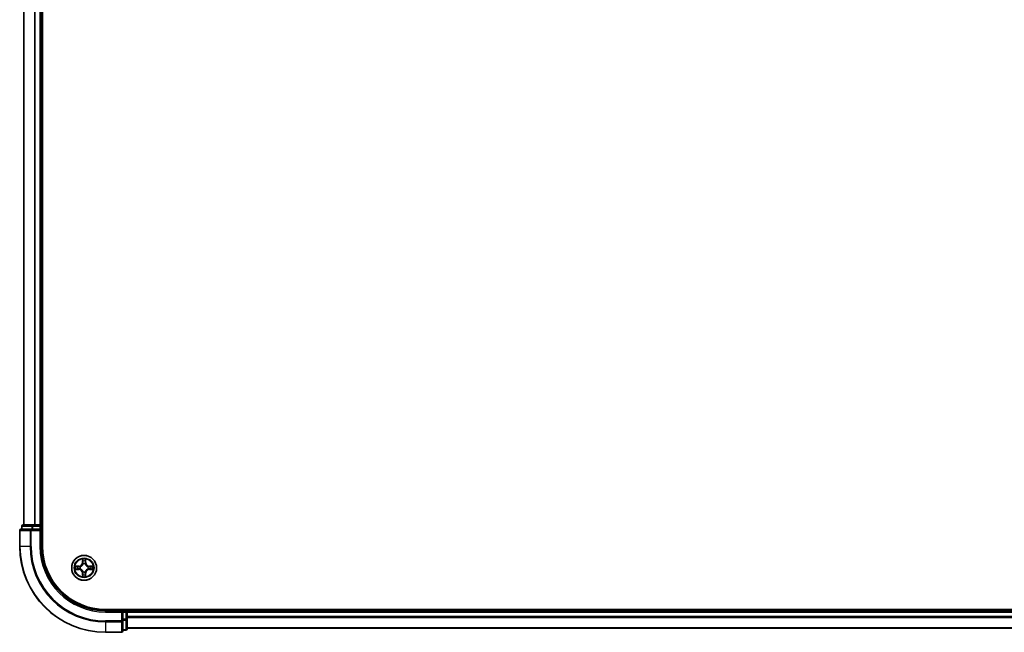
# Model space of a CAD drawing. Units: millimetres. Extents: x 36 to 10458, y 20 to 1846.
# Drawn here: x 1767 to 1996, y 1266 to 1408 of the extents above; entities that cross this region are included whole.
import ezdxf

# ---------------------------------------------------------------- set-up
doc = ezdxf.new("R2010")
doc.units = ezdxf.units.MM
doc.header["$LTSCALE"] = 2.5
doc.layers.add('Visible (ISO)', color=7, linetype='Continuous', lineweight=35)
doc.layers.add('Visible Narrow (ISO)', color=7, linetype='Continuous', lineweight=25)

msp = doc.modelspace()

# ---------------------------------------------------------------- linework, layer by layer
at = {"layer": 'Visible (ISO)'}
for p, q in [((1771.9801, 1285.8996), (1771.9801, 1675.8996)), ((1767.6801, 1670.8996), (1767.6801, 1290.8996)), ((1771.6801, 1290.8996), (1771.6801, 1670.8996)), ((1767.1801, 1290.5996), (1767.1801, 1289.8996)), ((1769.7214, 1290.8996), (1767.4801, 1290.8996)), ((1770.097, 1290.8996), (1769.7214, 1290.8996)), ((1770.3206, 1290.8996), (1770.097, 1290.8996)), ((1771.3801, 1290.8996), (1770.3206, 1290.8996)), ((1771.6801, 1290.8996), (1771.3801, 1290.8996)), ((1771.9801, 1290.8996), (1771.6801, 1290.8996)), ((1771.6801, 1289.8996), (1771.6801, 1290.5996)), ((1766.6801, 1289.5996), (1766.6801, 1285.8996)), ((1769.3206, 1289.8996), (1766.9801, 1289.8996)), ((1769.7214, 1289.8996), (1769.3206, 1289.8996)), ((1769.7214, 1289.8996), (1771.3801, 1289.8996)), ((1771.3801, 1289.5996), (1771.6801, 1289.8996)), ((1771.6801, 1289.8996), (1771.3801, 1289.8996)), ((1771.6801, 1285.8996), (1771.6801, 1289.8996)), ((2246.6801, 1271.1996), (1786.6801, 1271.1996)), ((1790.6801, 1270.8996), (1786.6801, 1270.8996)), ((1790.6801, 1270.8996), (1790.3801, 1270.5996)), ((1791.3801, 1270.8996), (1790.6801, 1270.8996)), ((1790.6801, 1270.5996), (1790.6801, 1270.8996)), ((1790.6801, 1270.5996), (1790.6801, 1268.9409)), ((1791.6801, 1270.8996), (1791.6801, 1271.1996)), ((1791.6801, 1270.5996), (1791.6801, 1270.8996)), ((2241.6801, 1270.8996), (1791.6801, 1270.8996)), ((1791.6801, 1268.9409), (1791.6801, 1270.5996)), ((1790.6801, 1268.5401), (1790.6801, 1268.9409)), ((1790.6801, 1266.1996), (1790.6801, 1268.5401)), ((1791.6801, 1266.6996), (1791.6801, 1268.9409)), ((1786.6801, 1265.8996), (1790.3801, 1265.8996)), ((1790.6801, 1266.3996), (1791.3801, 1266.3996)), ((1791.6801, 1266.8996), (2241.6801, 1266.8996))]:
    msp.add_line(p, q, dxfattribs=at)
msp.add_circle((1781.6801, 1280.8996), 2.9, dxfattribs=at)
for centre, radius, start, end in [((1767.4801, 1290.5996), 0.3, 90, 180), ((1771.3801, 1290.5996), 0.3, 0, 90), ((1766.9801, 1289.5996), 0.3, 90, 180), ((1786.6801, 1285.8996), 20, 180, 270), ((1786.6801, 1285.8996), 15, 180, 270), ((1786.6801, 1285.8996), 14.7, 180, 270), ((1791.3801, 1270.5996), 0.3, 0, 90), ((1790.3801, 1266.1996), 0.3, 270, 0), ((1791.3801, 1266.6996), 0.3, 270, 0)]:
    msp.add_arc(centre, radius, start, end, dxfattribs=at)
at = {"layer": 'Visible Narrow (ISO)'}
for p, q in [((1767.7496, 1290.8996), (1767.7496, 1670.8996)), ((1770.0901, 1670.8996), (1770.0901, 1290.8996)), ((1770.3206, 1290.8996), (1770.3206, 1670.8996)), ((1771.3801, 1670.8996), (1771.3801, 1290.8996)), ((1767.2496, 1290.5996), (1767.1801, 1290.5996)), ((1767.2496, 1290.5996), (1769.491, 1290.5996)), ((1767.2496, 1289.8996), (1767.2496, 1290.5996)), ((1769.7214, 1290.5996), (1769.491, 1290.5996)), ((1769.491, 1290.5996), (1769.491, 1289.8996)), ((1769.7214, 1290.5996), (1769.7214, 1290.8996)), ((1769.7214, 1290.5996), (1771.3801, 1290.5996)), ((1769.7214, 1289.8996), (1769.7214, 1290.5996)), ((1771.3801, 1290.5996), (1771.3801, 1290.8996)), ((1771.6801, 1290.5996), (1771.3801, 1290.5996)), ((1771.3801, 1290.5996), (1771.3801, 1289.8996)), ((1771.6801, 1290.5996), (1771.9801, 1290.5996)), ((1766.7496, 1289.5996), (1766.6801, 1289.5996)), ((1766.7496, 1289.5996), (1769.0901, 1289.5996)), ((1766.7496, 1285.8996), (1766.7496, 1289.5996)), ((1769.3206, 1289.5996), (1769.0901, 1289.5996)), ((1769.0901, 1289.5996), (1769.0901, 1285.8996)), ((1769.3206, 1289.5996), (1769.3206, 1289.8996)), ((1769.3206, 1289.5996), (1771.3801, 1289.5996)), ((1769.3206, 1285.8996), (1769.3206, 1289.5996)), ((1771.3801, 1289.5996), (1771.3801, 1285.8996)), ((1766.7496, 1285.8996), (1766.6801, 1285.8996)), ((1769.0901, 1285.8996), (1766.7496, 1285.8996)), ((1769.0901, 1285.8996), (1769.3206, 1285.8996)), ((1771.3801, 1285.8996), (1771.6801, 1285.8996)), ((1780.4369, 1281.3036), (1779.6573, 1281.29)), ((1779.9477, 1281.2452), (1780.4377, 1281.2538)), ((1780.4377, 1281.2538), (1780.4369, 1281.3036)), ((1780.4377, 1281.2538), (1780.439, 1281.1812)), ((1780.7432, 1281.1461), (1780.7638, 1281.1407)), ((1781.2896, 1282.9223), (1781.276, 1282.1428)), ((1781.3258, 1282.1419), (1781.276, 1282.1428)), ((1781.3258, 1282.1419), (1781.3344, 1282.6319)), ((1781.3258, 1282.1419), (1781.3985, 1282.1406)), ((1781.439, 1281.8158), (1781.4335, 1281.8365)), ((1781.9266, 1281.8365), (1781.9212, 1281.8158)), ((1782.0343, 1282.1419), (1781.9617, 1282.1406)), ((1782.0258, 1282.6319), (1782.0343, 1282.1419)), ((1782.0343, 1282.1419), (1782.0841, 1282.1428)), ((1782.0841, 1282.1428), (1782.0705, 1282.9223)), ((1782.5964, 1281.1407), (1782.617, 1281.1461)), ((1782.9224, 1281.2538), (1782.9211, 1281.1812)), ((1782.9224, 1281.2538), (1782.9233, 1281.3036)), ((1782.9224, 1281.2538), (1783.4125, 1281.2452)), ((1783.7028, 1281.29), (1782.9233, 1281.3036)), ((1779.6573, 1280.5091), (1780.4369, 1280.4955)), ((1780.4377, 1280.5453), (1779.9477, 1280.5539)), ((1780.4377, 1280.5453), (1780.4369, 1280.4955)), ((1780.4377, 1280.5453), (1780.439, 1280.6179)), ((1780.7638, 1280.6585), (1780.7432, 1280.653)), ((1781.3258, 1279.6572), (1781.276, 1279.6564)), ((1781.276, 1279.6564), (1781.2896, 1278.8768)), ((1781.3258, 1279.6572), (1781.3985, 1279.6585)), ((1781.3344, 1279.1672), (1781.3258, 1279.6572)), ((1781.4335, 1279.9626), (1781.439, 1279.9833)), ((1781.9212, 1279.9833), (1781.9266, 1279.9626)), ((1782.0343, 1279.6572), (1781.9617, 1279.6585)), ((1782.0343, 1279.6572), (1782.0258, 1279.1672)), ((1782.0343, 1279.6572), (1782.0841, 1279.6564)), ((1782.0705, 1278.8768), (1782.0841, 1279.6564)), ((1782.617, 1280.653), (1782.5964, 1280.6585)), ((1782.9224, 1280.5453), (1782.9211, 1280.6179)), ((1783.4125, 1280.5539), (1782.9224, 1280.5453)), ((1782.9224, 1280.5453), (1782.9233, 1280.4955)), ((1782.9233, 1280.4955), (1783.7028, 1280.5091)), ((1786.6801, 1270.5996), (1786.6801, 1270.8996)), ((1786.6801, 1270.5996), (1790.3801, 1270.5996)), ((1790.3801, 1270.5996), (1790.3801, 1268.5401)), ((1790.6801, 1270.5996), (1791.3801, 1270.5996)), ((1791.3801, 1271.1996), (1791.3801, 1270.8996)), ((1791.3801, 1270.5996), (1791.3801, 1270.8996)), ((1791.3801, 1270.5996), (1791.3801, 1268.9409)), ((1791.6801, 1270.5996), (1791.3801, 1270.5996)), ((1791.6801, 1270.5996), (2241.6801, 1270.5996)), ((1790.3801, 1268.5401), (1786.6801, 1268.5401)), ((1786.6801, 1268.3096), (1786.6801, 1268.5401)), ((1786.6801, 1268.3096), (1790.3801, 1268.3096)), ((1786.6801, 1268.3096), (1786.6801, 1265.9691)), ((1790.6801, 1268.5401), (1790.3801, 1268.5401)), ((1790.3801, 1268.3096), (1790.3801, 1268.5401)), ((1790.3801, 1268.3096), (1790.3801, 1265.9691)), ((1791.3801, 1268.9409), (1790.6801, 1268.9409)), ((1790.6801, 1268.7105), (1791.3801, 1268.7105)), ((1791.6801, 1268.9409), (1791.3801, 1268.9409)), ((1791.3801, 1268.7105), (1791.3801, 1268.9409)), ((1791.3801, 1268.7105), (1791.3801, 1266.4691)), ((2241.6801, 1269.5401), (1791.6801, 1269.5401)), ((1791.6801, 1269.3096), (2241.6801, 1269.3096)), ((1790.3801, 1265.9691), (1786.6801, 1265.9691)), ((1786.6801, 1265.9691), (1786.6801, 1265.8996)), ((1790.3801, 1265.8996), (1790.3801, 1265.9691)), ((1791.3801, 1266.4691), (1790.6801, 1266.4691)), ((1791.3801, 1266.3996), (1791.3801, 1266.4691)), ((2241.6801, 1266.9691), (1791.6801, 1266.9691))]:
    msp.add_line(p, q, dxfattribs=at)
for radius in [2.8677, 2.3092, 2.1415]:
    msp.add_circle((1781.6801, 1280.8996), radius, dxfattribs=at)
for centre, radius, start, end in [((1786.6801, 1285.8996), 19.9305, 180, 270), ((1786.6801, 1285.8996), 17.59, 180, 270), ((1786.6801, 1285.8996), 17.3595, 180, 270), ((1786.6801, 1285.8996), 15.3, 180, 270), ((1781.6801, 1280.8996), 2.0601, 169.074582, 190.925418), ((1781.6801, 1280.8996), 1.6122, 169.692479, 190.307521), ((1780.422, 1282.1577), 0.8542, 271, 359), ((1780.422, 1282.1577), 0.904, 271, 359), ((1781.6801, 1280.8996), 0.9688, 165.258044, 194.741956), ((1781.6801, 1280.8996), 0.9475, 165.258044, 194.741956), ((1781.6801, 1280.8996), 2.0601, 79.074582, 100.925418), ((1781.6801, 1280.8996), 1.6122, 79.692479, 100.307521), ((1781.6801, 1280.8996), 0.9688, 75.258044, 104.741956), ((1781.6801, 1280.8996), 0.9475, 75.258044, 104.741956), ((1782.9382, 1282.1577), 0.904, 181, 269), ((1782.9382, 1282.1577), 0.8542, 181, 269), ((1781.6801, 1280.8996), 0.9475, 345.258044, 14.741956), ((1781.6801, 1280.8996), 0.9688, 345.258044, 14.741956), ((1781.6801, 1280.8996), 1.6122, 349.692479, 10.307521), ((1781.6801, 1280.8996), 2.0601, 349.074582, 10.925418), ((1780.422, 1279.6414), 0.8542, 1, 89), ((1780.422, 1279.6414), 0.904, 1, 89), ((1781.6801, 1280.8996), 2.0601, 259.074582, 280.925418), ((1781.6801, 1280.8996), 1.6122, 259.692479, 280.307521), ((1781.6801, 1280.8996), 0.9688, 255.258044, 284.741956), ((1781.6801, 1280.8996), 0.9475, 255.258044, 284.741956), ((1782.9382, 1279.6414), 0.904, 91, 179), ((1782.9382, 1279.6414), 0.8542, 91, 179)]:
    msp.add_arc(centre, radius, start, end, dxfattribs=at)
for centre, major_axis, ratio, start_param, end_param in [((1767.4801, 1290.5996), (0, 0.3), 0.76822128, 0, 1.57079633), ((1769.7214, 1290.5996), (0, 0.3), 0.76822128, 0, 1.57079633), ((1766.9801, 1289.5996), (0, 0.3), 0.76822128, 0, 1.57079633), ((1769.3206, 1289.5996), (0, 0.3), 0.76822128, 0, 1.57079633), ((1779.9486, 1281.1954), (0.002, 0.05), 0.54850665, 0.10442473, 1.4996069), ((1780.138, 1281.18), (0.008, 0.0494), 0.89574018, 0.19731949, 1.55274262), ((1780.4399, 1281.1314), (0.008, 0.0494), 0.89572054, 0.1973017, 1.54834765), ((1780.7865, 1281.1347), (-0.0091, 0.0492), 0.87684641, 0.18229136, 1.17990219), ((1780.7865, 1281.1347), (-0.0149, 0.0477), 0.41070123, 0.09573579, 1.31868747), ((1781.3842, 1282.6311), (-0.05, -0.002), 0.54850665, 4.7835784, 6.17876057), ((1781.3996, 1282.4416), (-0.0494, -0.008), 0.89574018, 4.73044269, 6.08586581), ((1781.4449, 1281.7931), (-0.0492, 0.0091), 0.87684642, 5.10328313, 6.10089396), ((1781.4449, 1281.7931), (-0.0477, 0.0149), 0.41070123, 4.96449783, 6.18744952), ((1781.4483, 1282.1397), (-0.0494, -0.008), 0.89572054, 4.73483766, 6.08588361), ((1781.9119, 1282.1397), (0.0494, -0.008), 0.89572054, 0.1973017, 1.54834765), ((1781.9152, 1281.7931), (0.0477, 0.0149), 0.41070123, 0.09573579, 1.31868747), ((1781.9152, 1281.7931), (0.0492, 0.0091), 0.87684641, 0.18229136, 1.17990219), ((1781.9605, 1282.4416), (0.0494, -0.008), 0.89574018, 0.19731949, 1.55274262), ((1781.976, 1282.6311), (0.05, -0.002), 0.54850665, 0.10442473, 1.4996069), ((1782.5737, 1281.1347), (0.0091, 0.0492), 0.87684642, 5.10328313, 6.10089396), ((1782.5737, 1281.1347), (0.0149, 0.0477), 0.41070123, 4.96449783, 6.18744952), ((1782.9203, 1281.1314), (-0.008, 0.0494), 0.89572054, 4.73483766, 6.08588361), ((1783.2222, 1281.18), (-0.008, 0.0494), 0.89574018, 4.73044269, 6.08586581), ((1783.4116, 1281.1954), (-0.002, 0.05), 0.54850665, 4.7835784, 6.17876057), ((1779.9486, 1280.6037), (0.002, -0.05), 0.54850665, 4.7835784, 6.17876057), ((1780.138, 1280.6191), (0.008, -0.0494), 0.89574018, 4.73044269, 6.08586581), ((1780.4399, 1280.6677), (0.008, -0.0494), 0.89572054, 4.73483766, 6.08588361), ((1780.7865, 1280.6644), (-0.0091, -0.0492), 0.87684642, 5.10328313, 6.10089396), ((1780.7865, 1280.6644), (-0.0149, -0.0477), 0.41070123, 4.96449783, 6.18744952), ((1781.3842, 1279.168), (-0.05, 0.002), 0.54850665, 0.10442473, 1.4996069), ((1781.3996, 1279.3575), (-0.0494, 0.008), 0.89574018, 0.19731949, 1.55274262), ((1781.4449, 1280.006), (-0.0492, -0.0091), 0.87684641, 0.18229136, 1.17990219), ((1781.4449, 1280.006), (-0.0477, -0.0149), 0.41070123, 0.09573579, 1.31868747), ((1781.4483, 1279.6594), (-0.0494, 0.008), 0.89572054, 0.1973017, 1.54834765), ((1781.9119, 1279.6594), (0.0494, 0.008), 0.89572054, 4.73483766, 6.08588361), ((1781.9152, 1280.006), (0.0477, -0.0149), 0.41070123, 4.96449783, 6.18744952), ((1781.9152, 1280.006), (0.0492, -0.0091), 0.87684642, 5.10328313, 6.10089396), ((1781.9605, 1279.3575), (0.0494, 0.008), 0.89574018, 4.73044269, 6.08586581), ((1781.976, 1279.168), (0.05, 0.002), 0.54850665, 4.7835784, 6.17876057), ((1782.5737, 1280.6644), (0.0149, -0.0477), 0.41070123, 0.09573579, 1.31868747), ((1782.5737, 1280.6644), (0.0091, -0.0492), 0.87684641, 0.18229136, 1.17990219), ((1782.9203, 1280.6677), (-0.008, -0.0494), 0.89572054, 0.1973017, 1.54834765), ((1783.2222, 1280.6191), (-0.008, -0.0494), 0.89574018, 0.19731949, 1.55274262), ((1783.4116, 1280.6037), (-0.002, -0.05), 0.54850665, 0.10442473, 1.4996069), ((1790.3801, 1268.5401), (0.3, 0), 0.76822128, 4.71238898, 6.28318531), ((1791.3801, 1268.9409), (0.3, 0), 0.76822128, 4.71238898, 6.28318531), ((1790.3801, 1266.1996), (0.3, 0), 0.76822128, 4.71238898, 6.28318531), ((1791.3801, 1266.6996), (0.3, 0), 0.76822128, 4.71238898, 6.28318531)]:
    msp.add_ellipse(centre, major_axis=major_axis, ratio=ratio, start_param=start_param, end_param=end_param, dxfattribs=at)
for points, knots in [([(1779.9477, 1281.2452), (1779.9243, 1281.2455), (1779.8999, 1281.2475), (1779.8355, 1281.2551), (1779.795, 1281.2622), (1779.7218, 1281.2764), (1779.6894, 1281.2833), (1779.6573, 1281.29)], [-0.0320559737, -0.0320559737, -0.0320559737, -0.0320559737, -0.0236501899, -0.0236501899, -0.0102009359, -0.0102009359, 0.0003383294, 0.0003383294, 0.0003383294, 0.0003383294]), ([(1779.6573, 1281.29), (1779.6865, 1281.2765), (1779.7159, 1281.2629), (1779.7825, 1281.2343), (1779.8192, 1281.22), (1779.8778, 1281.2046), (1779.9, 1281.2006), (1779.9214, 1281.2001)], [-0.0003383294, -0.0003383294, -0.0003383294, -0.0003383294, 0.0102009359, 0.0102009359, 0.0236501899, 0.0236501899, 0.0320559737, 0.0320559737, 0.0320559737, 0.0320559737]), ([(1779.9214, 1281.2001), (1779.9579, 1281.1992), (1779.9913, 1281.1977), (1780.0496, 1281.1937), (1780.0745, 1281.1911), (1780.0939, 1281.188)], [-0.0289828459, -0.0289828459, -0.0289828459, -0.0289828459, -0.0145850634, -0.0145850634, 0, 0, 0, 0]), ([(1780.1371, 1281.2298), (1780.1158, 1281.2332), (1780.0885, 1281.2363), (1780.0244, 1281.2415), (1779.9878, 1281.2436), (1779.9477, 1281.2452)], [0, 0, 0, 0, 0.0145850634, 0.0145850634, 0.0289828459, 0.0289828459, 0.0289828459, 0.0289828459]), ([(1780.0939, 1281.188), (1780.1442, 1281.1799), (1780.1946, 1281.1719), (1780.2952, 1281.1557), (1780.3455, 1281.1477), (1780.3959, 1281.1396)], [-0.0687798542, -0.0687798542, -0.0687798542, -0.0687798542, -0.0343899271, -0.0343899271, 0, 0, 0, 0]), ([(1780.439, 1281.1812), (1780.3887, 1281.1893), (1780.3384, 1281.1974), (1780.2377, 1281.2136), (1780.1874, 1281.2217), (1780.1371, 1281.2298)], [0, 0, 0, 0, 0.0343899271, 0.0343899271, 0.0687798542, 0.0687798542, 0.0687798542, 0.0687798542]), ([(1780.3959, 1281.1396), (1780.4677, 1281.1281), (1780.5409, 1281.1242), (1780.6575, 1281.1318), (1780.6998, 1281.1373), (1780.7432, 1281.1461)], [-0.0982412545, -0.0982412545, -0.0982412545, -0.0982412545, -0.0491206273, -0.0491206273, -0.0217758941, -0.0217758941, -0.0217758941, -0.0217758941]), ([(1780.7698, 1281.1816), (1780.7285, 1281.1743), (1780.6882, 1281.1701), (1780.5771, 1281.165), (1780.5074, 1281.1695), (1780.439, 1281.1812)], [0.0217758941, 0.0217758941, 0.0217758941, 0.0217758941, 0.0491206273, 0.0491206273, 0.0982412545, 0.0982412545, 0.0982412545, 0.0982412545]), ([(1780.7638, 1281.1407), (1780.7797, 1281.1458), (1780.7955, 1281.1514), (1780.8915, 1281.1879), (1780.9706, 1281.2296), (1781.0933, 1281.3175), (1781.139, 1281.3561), (1781.1812, 1281.3984), (1781.2235, 1281.4407), (1781.2621, 1281.4863), (1781.35, 1281.609), (1781.3917, 1281.6881), (1781.4282, 1281.7841), (1781.4338, 1281.8), (1781.439, 1281.8158)], [-0.174866013, -0.174866013, -0.174866013, -0.174866013, -0.16940495, -0.16940495, -0.141674077, -0.141674077, -0.124342281, -0.124342281, -0.124342281, -0.107010485, -0.107010485, -0.079279611, -0.079279611, -0.073818549, -0.073818549, -0.073818549, -0.073818549]), ([(1781.398, 1281.8099), (1781.3933, 1281.7947), (1781.3883, 1281.7797), (1781.355, 1281.6884), (1781.3172, 1281.6135), (1781.237, 1281.4985), (1781.2016, 1281.456), (1781.1626, 1281.417), (1781.1236, 1281.378), (1781.0811, 1281.3426), (1780.9661, 1281.2625), (1780.8912, 1281.2246), (1780.8, 1281.1914), (1780.7849, 1281.1863), (1780.7698, 1281.1816)], [0.073818549, 0.073818549, 0.073818549, 0.073818549, 0.079279611, 0.079279611, 0.107010485, 0.107010485, 0.124342281, 0.124342281, 0.124342281, 0.141674077, 0.141674077, 0.16940495, 0.16940495, 0.174866013, 0.174866013, 0.174866013, 0.174866013]), ([(1781.3795, 1282.6583), (1781.3792, 1282.6733), (1781.3771, 1282.6888), (1781.3685, 1282.7298), (1781.3604, 1282.7554), (1781.3423, 1282.8041), (1781.3326, 1282.8271), (1781.3118, 1282.8743), (1781.3007, 1282.8984), (1781.2896, 1282.9223)], [0, 0, 0, 0, 0.0059340385, 0.0059340385, 0.0154285, 0.0154285, 0.0237449879, 0.0237449879, 0.0323943032, 0.0323943032, 0.0323943032, 0.0323943032]), ([(1781.2896, 1282.9223), (1781.2952, 1282.896), (1781.3007, 1282.8694), (1781.3111, 1282.8175), (1781.3159, 1282.7922), (1781.3249, 1282.7386), (1781.329, 1282.7104), (1781.3332, 1282.6655), (1781.3342, 1282.6485), (1781.3344, 1282.6319)], [-0.0323943032, -0.0323943032, -0.0323943032, -0.0323943032, -0.0237449879, -0.0237449879, -0.0154285, -0.0154285, -0.0059340385, -0.0059340385, 0, 0, 0, 0]), ([(1781.3344, 1282.6319), (1781.336, 1282.5916), (1781.3381, 1282.5547), (1781.3433, 1282.4908), (1781.3464, 1282.4637), (1781.3498, 1282.4425)], [0, 0, 0, 0, 0.014491423, 0.014491423, 0.0289828459, 0.0289828459, 0.0289828459, 0.0289828459]), ([(1781.3498, 1282.4425), (1781.3579, 1282.3922), (1781.366, 1282.3419), (1781.3822, 1282.2413), (1781.3903, 1282.1909), (1781.3985, 1282.1406)], [0, 0, 0, 0, 0.0343899271, 0.0343899271, 0.0687798542, 0.0687798542, 0.0687798542, 0.0687798542]), ([(1781.3916, 1282.4857), (1781.3885, 1282.505), (1781.386, 1282.5297), (1781.3819, 1282.5879), (1781.3804, 1282.6215), (1781.3795, 1282.6583)], [-0.0289828459, -0.0289828459, -0.0289828459, -0.0289828459, -0.014491423, -0.014491423, 0, 0, 0, 0]), ([(1781.44, 1282.1838), (1781.432, 1282.2341), (1781.4239, 1282.2844), (1781.4078, 1282.3851), (1781.3997, 1282.4354), (1781.3916, 1282.4857)], [-0.0687798542, -0.0687798542, -0.0687798542, -0.0687798542, -0.0343899271, -0.0343899271, 0, 0, 0, 0]), ([(1781.3985, 1282.1406), (1781.4101, 1282.0722), (1781.4147, 1282.0025), (1781.4096, 1281.8914), (1781.4053, 1281.8511), (1781.398, 1281.8099)], [0, 0, 0, 0, 0.0491206273, 0.0491206273, 0.0764653604, 0.0764653604, 0.0764653604, 0.0764653604]), ([(1781.4335, 1281.8365), (1781.4424, 1281.8798), (1781.4478, 1281.9221), (1781.4554, 1282.0387), (1781.4515, 1282.1119), (1781.44, 1282.1838)], [-0.0764653604, -0.0764653604, -0.0764653604, -0.0764653604, -0.0491206273, -0.0491206273, 0, 0, 0, 0]), ([(1781.9201, 1282.1838), (1781.9086, 1282.1119), (1781.9048, 1282.0387), (1781.9124, 1281.9221), (1781.9178, 1281.8798), (1781.9266, 1281.8365)], [-0.0982412545, -0.0982412545, -0.0982412545, -0.0982412545, -0.0491206273, -0.0491206273, -0.0217758941, -0.0217758941, -0.0217758941, -0.0217758941]), ([(1781.9685, 1282.4857), (1781.9605, 1282.4354), (1781.9524, 1282.3851), (1781.9362, 1282.2844), (1781.9282, 1282.2341), (1781.9201, 1282.1838)], [-0.0687798542, -0.0687798542, -0.0687798542, -0.0687798542, -0.0343899271, -0.0343899271, 0, 0, 0, 0]), ([(1781.9212, 1281.8158), (1781.9263, 1281.8), (1781.9319, 1281.7841), (1781.9684, 1281.6881), (1782.0101, 1281.609), (1782.098, 1281.4863), (1782.1367, 1281.4407), (1782.1789, 1281.3984), (1782.2212, 1281.3561), (1782.2668, 1281.3175), (1782.3895, 1281.2296), (1782.4686, 1281.1879), (1782.5646, 1281.1514), (1782.5805, 1281.1458), (1782.5964, 1281.1407)], [-0.174866013, -0.174866013, -0.174866013, -0.174866013, -0.16940495, -0.16940495, -0.141674077, -0.141674077, -0.124342281, -0.124342281, -0.124342281, -0.107010485, -0.107010485, -0.079279611, -0.079279611, -0.073818549, -0.073818549, -0.073818549, -0.073818549]), ([(1781.9621, 1281.8099), (1781.9549, 1281.8511), (1781.9506, 1281.8914), (1781.9455, 1282.0025), (1781.95, 1282.0722), (1781.9617, 1282.1406)], [0.0217758941, 0.0217758941, 0.0217758941, 0.0217758941, 0.0491206273, 0.0491206273, 0.0982412545, 0.0982412545, 0.0982412545, 0.0982412545]), ([(1781.9617, 1282.1406), (1781.9698, 1282.1909), (1781.9779, 1282.2413), (1781.9941, 1282.3419), (1782.0022, 1282.3922), (1782.0103, 1282.4425)], [0, 0, 0, 0, 0.0343899271, 0.0343899271, 0.0687798542, 0.0687798542, 0.0687798542, 0.0687798542]), ([(1782.5904, 1281.1816), (1782.5753, 1281.1863), (1782.5602, 1281.1914), (1782.4689, 1281.2246), (1782.394, 1281.2625), (1782.279, 1281.3426), (1782.2365, 1281.378), (1782.1975, 1281.417), (1782.1585, 1281.456), (1782.1232, 1281.4985), (1782.043, 1281.6135), (1782.0051, 1281.6884), (1781.9719, 1281.7797), (1781.9668, 1281.7947), (1781.9621, 1281.8099)], [0.073818549, 0.073818549, 0.073818549, 0.073818549, 0.079279611, 0.079279611, 0.107010485, 0.107010485, 0.124342281, 0.124342281, 0.124342281, 0.141674077, 0.141674077, 0.16940495, 0.16940495, 0.174866013, 0.174866013, 0.174866013, 0.174866013]), ([(1781.9806, 1282.6583), (1781.9797, 1282.6217), (1781.9782, 1282.5883), (1781.9742, 1282.53), (1781.9716, 1282.5051), (1781.9685, 1282.4857)], [-0.0289828459, -0.0289828459, -0.0289828459, -0.0289828459, -0.0145850634, -0.0145850634, 0, 0, 0, 0]), ([(1782.0705, 1282.9223), (1782.0571, 1282.8931), (1782.0434, 1282.8637), (1782.0148, 1282.7972), (1782.0005, 1282.7604), (1781.9851, 1282.7018), (1781.9811, 1282.6796), (1781.9806, 1282.6583)], [-0.0003383294, -0.0003383294, -0.0003383294, -0.0003383294, 0.0102009359, 0.0102009359, 0.0236501899, 0.0236501899, 0.0320559737, 0.0320559737, 0.0320559737, 0.0320559737]), ([(1782.0103, 1282.4425), (1782.0138, 1282.4639), (1782.0168, 1282.4912), (1782.022, 1282.5552), (1782.0242, 1282.5918), (1782.0258, 1282.6319)], [0, 0, 0, 0, 0.0145850634, 0.0145850634, 0.0289828459, 0.0289828459, 0.0289828459, 0.0289828459]), ([(1782.0258, 1282.6319), (1782.026, 1282.6553), (1782.028, 1282.6797), (1782.0356, 1282.7442), (1782.0427, 1282.7846), (1782.057, 1282.8578), (1782.0638, 1282.8902), (1782.0705, 1282.9223)], [-0.0320559737, -0.0320559737, -0.0320559737, -0.0320559737, -0.0236501899, -0.0236501899, -0.0102009359, -0.0102009359, 0.0003383294, 0.0003383294, 0.0003383294, 0.0003383294]), ([(1782.9211, 1281.1812), (1782.8527, 1281.1695), (1782.7831, 1281.165), (1782.6719, 1281.1701), (1782.6316, 1281.1743), (1782.5904, 1281.1816)], [0, 0, 0, 0, 0.0491206273, 0.0491206273, 0.0764653604, 0.0764653604, 0.0764653604, 0.0764653604]), ([(1782.617, 1281.1461), (1782.6603, 1281.1373), (1782.7026, 1281.1318), (1782.8193, 1281.1242), (1782.8924, 1281.1281), (1782.9643, 1281.1396)], [-0.0764653604, -0.0764653604, -0.0764653604, -0.0764653604, -0.0491206273, -0.0491206273, 0, 0, 0, 0]), ([(1783.223, 1281.2298), (1783.1727, 1281.2217), (1783.1224, 1281.2136), (1783.0218, 1281.1974), (1782.9715, 1281.1893), (1782.9211, 1281.1812)], [0, 0, 0, 0, 0.0343899271, 0.0343899271, 0.0687798542, 0.0687798542, 0.0687798542, 0.0687798542]), ([(1782.9643, 1281.1396), (1783.0146, 1281.1477), (1783.0649, 1281.1557), (1783.1656, 1281.1719), (1783.2159, 1281.1799), (1783.2662, 1281.188)], [-0.0687798542, -0.0687798542, -0.0687798542, -0.0687798542, -0.0343899271, -0.0343899271, 0, 0, 0, 0]), ([(1783.4125, 1281.2452), (1783.3721, 1281.2436), (1783.3353, 1281.2415), (1783.2713, 1281.2363), (1783.2442, 1281.2332), (1783.223, 1281.2298)], [0, 0, 0, 0, 0.014491423, 0.014491423, 0.0289828459, 0.0289828459, 0.0289828459, 0.0289828459]), ([(1783.2662, 1281.188), (1783.2855, 1281.1911), (1783.3102, 1281.1936), (1783.3684, 1281.1977), (1783.402, 1281.1992), (1783.4388, 1281.2001)], [-0.0289828459, -0.0289828459, -0.0289828459, -0.0289828459, -0.014491423, -0.014491423, 0, 0, 0, 0]), ([(1783.7028, 1281.29), (1783.6765, 1281.2845), (1783.6499, 1281.2789), (1783.598, 1281.2685), (1783.5727, 1281.2637), (1783.5191, 1281.2547), (1783.491, 1281.2507), (1783.446, 1281.2465), (1783.429, 1281.2454), (1783.4125, 1281.2452)], [-0.0323943032, -0.0323943032, -0.0323943032, -0.0323943032, -0.0237449879, -0.0237449879, -0.0154285, -0.0154285, -0.0059340385, -0.0059340385, 0, 0, 0, 0]), ([(1783.4388, 1281.2001), (1783.4538, 1281.2005), (1783.4693, 1281.2026), (1783.5103, 1281.2111), (1783.5359, 1281.2192), (1783.5846, 1281.2373), (1783.6076, 1281.247), (1783.6548, 1281.2678), (1783.6789, 1281.2789), (1783.7028, 1281.29)], [0, 0, 0, 0, 0.0059340385, 0.0059340385, 0.0154285, 0.0154285, 0.0237449879, 0.0237449879, 0.0323943032, 0.0323943032, 0.0323943032, 0.0323943032]), ([(1779.9214, 1280.599), (1779.9063, 1280.5986), (1779.8908, 1280.5965), (1779.8499, 1280.588), (1779.8242, 1280.5799), (1779.7756, 1280.5618), (1779.7525, 1280.5521), (1779.7054, 1280.5313), (1779.6813, 1280.5202), (1779.6573, 1280.5091)], [0, 0, 0, 0, 0.0059340385, 0.0059340385, 0.0154285, 0.0154285, 0.0237449879, 0.0237449879, 0.0323943032, 0.0323943032, 0.0323943032, 0.0323943032]), ([(1779.6573, 1280.5091), (1779.6837, 1280.5146), (1779.7102, 1280.5202), (1779.7621, 1280.5306), (1779.7875, 1280.5354), (1779.841, 1280.5444), (1779.8692, 1280.5484), (1779.9142, 1280.5526), (1779.9312, 1280.5537), (1779.9477, 1280.5539)], [-0.0323943032, -0.0323943032, -0.0323943032, -0.0323943032, -0.0237449879, -0.0237449879, -0.0154285, -0.0154285, -0.0059340385, -0.0059340385, 0, 0, 0, 0]), ([(1780.0939, 1280.6111), (1780.0746, 1280.608), (1780.05, 1280.6055), (1779.9917, 1280.6014), (1779.9581, 1280.5999), (1779.9214, 1280.599)], [-0.0289828459, -0.0289828459, -0.0289828459, -0.0289828459, -0.014491423, -0.014491423, 0, 0, 0, 0]), ([(1779.9477, 1280.5539), (1779.988, 1280.5555), (1780.0249, 1280.5576), (1780.0888, 1280.5628), (1780.1159, 1280.5659), (1780.1371, 1280.5693)], [0, 0, 0, 0, 0.014491423, 0.014491423, 0.0289828459, 0.0289828459, 0.0289828459, 0.0289828459]), ([(1780.3959, 1280.6595), (1780.3455, 1280.6514), (1780.2952, 1280.6434), (1780.1946, 1280.6272), (1780.1442, 1280.6192), (1780.0939, 1280.6111)], [-0.0687798542, -0.0687798542, -0.0687798542, -0.0687798542, -0.0343899271, -0.0343899271, 0, 0, 0, 0]), ([(1780.1371, 1280.5693), (1780.1874, 1280.5774), (1780.2377, 1280.5855), (1780.3384, 1280.6017), (1780.3887, 1280.6098), (1780.439, 1280.6179)], [0, 0, 0, 0, 0.0343899271, 0.0343899271, 0.0687798542, 0.0687798542, 0.0687798542, 0.0687798542]), ([(1780.7432, 1280.653), (1780.6998, 1280.6618), (1780.6575, 1280.6673), (1780.5409, 1280.6749), (1780.4677, 1280.671), (1780.3959, 1280.6595)], [-0.0764653604, -0.0764653604, -0.0764653604, -0.0764653604, -0.0491206273, -0.0491206273, 0, 0, 0, 0]), ([(1780.439, 1280.6179), (1780.5074, 1280.6296), (1780.5771, 1280.6342), (1780.6882, 1280.629), (1780.7285, 1280.6248), (1780.7698, 1280.6175)], [0, 0, 0, 0, 0.0491206273, 0.0491206273, 0.0764653604, 0.0764653604, 0.0764653604, 0.0764653604]), ([(1781.439, 1279.9833), (1781.4338, 1279.9992), (1781.4282, 1280.015), (1781.3917, 1280.111), (1781.35, 1280.1901), (1781.2621, 1280.3128), (1781.2235, 1280.3585), (1781.1812, 1280.4007), (1781.139, 1280.443), (1781.0933, 1280.4816), (1780.9706, 1280.5695), (1780.8915, 1280.6112), (1780.7955, 1280.6477), (1780.7797, 1280.6533), (1780.7638, 1280.6585)], [-0.174866013, -0.174866013, -0.174866013, -0.174866013, -0.16940495, -0.16940495, -0.141674077, -0.141674077, -0.124342281, -0.124342281, -0.124342281, -0.107010485, -0.107010485, -0.079279611, -0.079279611, -0.073818549, -0.073818549, -0.073818549, -0.073818549]), ([(1780.7698, 1280.6175), (1780.7849, 1280.6128), (1780.8, 1280.6077), (1780.8912, 1280.5745), (1780.9661, 1280.5366), (1781.0811, 1280.4565), (1781.1236, 1280.4211), (1781.1626, 1280.3821), (1781.2016, 1280.3431), (1781.237, 1280.3006), (1781.3172, 1280.1856), (1781.355, 1280.1107), (1781.3883, 1280.0194), (1781.3933, 1280.0044), (1781.398, 1279.9892)], [0.073818549, 0.073818549, 0.073818549, 0.073818549, 0.079279611, 0.079279611, 0.107010485, 0.107010485, 0.124342281, 0.124342281, 0.124342281, 0.141674077, 0.141674077, 0.16940495, 0.16940495, 0.174866013, 0.174866013, 0.174866013, 0.174866013]), ([(1781.3344, 1279.1672), (1781.3341, 1279.1438), (1781.3322, 1279.1194), (1781.3245, 1279.0549), (1781.3174, 1279.0145), (1781.3032, 1278.9413), (1781.2964, 1278.9089), (1781.2896, 1278.8768)], [-0.0320559737, -0.0320559737, -0.0320559737, -0.0320559737, -0.0236501899, -0.0236501899, -0.0102009359, -0.0102009359, 0.0003383294, 0.0003383294, 0.0003383294, 0.0003383294]), ([(1781.2896, 1278.8768), (1781.3031, 1278.906), (1781.3167, 1278.9354), (1781.3453, 1279.0019), (1781.3596, 1279.0387), (1781.375, 1279.0973), (1781.379, 1279.1195), (1781.3795, 1279.1408)], [-0.0003383294, -0.0003383294, -0.0003383294, -0.0003383294, 0.0102009359, 0.0102009359, 0.0236501899, 0.0236501899, 0.0320559737, 0.0320559737, 0.0320559737, 0.0320559737]), ([(1781.3498, 1279.3566), (1781.3464, 1279.3353), (1781.3433, 1279.3079), (1781.3381, 1279.2439), (1781.336, 1279.2073), (1781.3344, 1279.1672)], [0, 0, 0, 0, 0.0145850634, 0.0145850634, 0.0289828459, 0.0289828459, 0.0289828459, 0.0289828459]), ([(1781.3985, 1279.6585), (1781.3903, 1279.6082), (1781.3822, 1279.5579), (1781.366, 1279.4572), (1781.3579, 1279.4069), (1781.3498, 1279.3566)], [0, 0, 0, 0, 0.0343899271, 0.0343899271, 0.0687798542, 0.0687798542, 0.0687798542, 0.0687798542]), ([(1781.3795, 1279.1408), (1781.3804, 1279.1774), (1781.3819, 1279.2108), (1781.3859, 1279.2691), (1781.3885, 1279.294), (1781.3916, 1279.3134)], [-0.0289828459, -0.0289828459, -0.0289828459, -0.0289828459, -0.0145850634, -0.0145850634, 0, 0, 0, 0]), ([(1781.3916, 1279.3134), (1781.3997, 1279.3637), (1781.4078, 1279.414), (1781.4239, 1279.5147), (1781.432, 1279.565), (1781.44, 1279.6153)], [-0.0687798542, -0.0687798542, -0.0687798542, -0.0687798542, -0.0343899271, -0.0343899271, 0, 0, 0, 0]), ([(1781.398, 1279.9892), (1781.4053, 1279.948), (1781.4096, 1279.9077), (1781.4147, 1279.7966), (1781.4101, 1279.7269), (1781.3985, 1279.6585)], [0.0217758941, 0.0217758941, 0.0217758941, 0.0217758941, 0.0491206273, 0.0491206273, 0.0982412545, 0.0982412545, 0.0982412545, 0.0982412545]), ([(1781.44, 1279.6153), (1781.4515, 1279.6872), (1781.4554, 1279.7604), (1781.4478, 1279.877), (1781.4424, 1279.9193), (1781.4335, 1279.9626)], [-0.0982412545, -0.0982412545, -0.0982412545, -0.0982412545, -0.0491206273, -0.0491206273, -0.0217758941, -0.0217758941, -0.0217758941, -0.0217758941]), ([(1781.9266, 1279.9626), (1781.9178, 1279.9193), (1781.9124, 1279.877), (1781.9048, 1279.7604), (1781.9086, 1279.6872), (1781.9201, 1279.6153)], [-0.0764653604, -0.0764653604, -0.0764653604, -0.0764653604, -0.0491206273, -0.0491206273, 0, 0, 0, 0]), ([(1781.9201, 1279.6153), (1781.9282, 1279.565), (1781.9362, 1279.5147), (1781.9524, 1279.414), (1781.9605, 1279.3637), (1781.9685, 1279.3134)], [-0.0687798542, -0.0687798542, -0.0687798542, -0.0687798542, -0.0343899271, -0.0343899271, 0, 0, 0, 0]), ([(1782.5964, 1280.6585), (1782.5805, 1280.6533), (1782.5646, 1280.6477), (1782.4686, 1280.6112), (1782.3895, 1280.5695), (1782.2668, 1280.4816), (1782.2212, 1280.443), (1782.1789, 1280.4007), (1782.1367, 1280.3585), (1782.098, 1280.3128), (1782.0101, 1280.1901), (1781.9684, 1280.111), (1781.9319, 1280.015), (1781.9263, 1279.9992), (1781.9212, 1279.9833)], [-0.174866013, -0.174866013, -0.174866013, -0.174866013, -0.16940495, -0.16940495, -0.141674077, -0.141674077, -0.124342281, -0.124342281, -0.124342281, -0.107010485, -0.107010485, -0.079279611, -0.079279611, -0.073818549, -0.073818549, -0.073818549, -0.073818549]), ([(1781.9617, 1279.6585), (1781.95, 1279.7269), (1781.9455, 1279.7966), (1781.9506, 1279.9077), (1781.9549, 1279.948), (1781.9621, 1279.9892)], [0, 0, 0, 0, 0.0491206273, 0.0491206273, 0.0764653604, 0.0764653604, 0.0764653604, 0.0764653604]), ([(1782.0103, 1279.3566), (1782.0022, 1279.4069), (1781.9941, 1279.4572), (1781.9779, 1279.5579), (1781.9698, 1279.6082), (1781.9617, 1279.6585)], [0, 0, 0, 0, 0.0343899271, 0.0343899271, 0.0687798542, 0.0687798542, 0.0687798542, 0.0687798542]), ([(1781.9621, 1279.9892), (1781.9668, 1280.0044), (1781.9719, 1280.0194), (1782.0051, 1280.1107), (1782.043, 1280.1856), (1782.1232, 1280.3006), (1782.1585, 1280.3431), (1782.1975, 1280.3821), (1782.2365, 1280.4211), (1782.279, 1280.4565), (1782.394, 1280.5366), (1782.4689, 1280.5745), (1782.5602, 1280.6077), (1782.5753, 1280.6128), (1782.5904, 1280.6175)], [0.073818549, 0.073818549, 0.073818549, 0.073818549, 0.079279611, 0.079279611, 0.107010485, 0.107010485, 0.124342281, 0.124342281, 0.124342281, 0.141674077, 0.141674077, 0.16940495, 0.16940495, 0.174866013, 0.174866013, 0.174866013, 0.174866013]), ([(1781.9685, 1279.3134), (1781.9716, 1279.2941), (1781.9742, 1279.2694), (1781.9782, 1279.2112), (1781.9797, 1279.1776), (1781.9806, 1279.1408)], [-0.0289828459, -0.0289828459, -0.0289828459, -0.0289828459, -0.014491423, -0.014491423, 0, 0, 0, 0]), ([(1781.9806, 1279.1408), (1781.981, 1279.1258), (1781.9831, 1279.1103), (1781.9916, 1279.0693), (1781.9998, 1279.0437), (1782.0179, 1278.995), (1782.0275, 1278.972), (1782.0483, 1278.9248), (1782.0595, 1278.9007), (1782.0705, 1278.8768)], [0, 0, 0, 0, 0.0059340385, 0.0059340385, 0.0154285, 0.0154285, 0.0237449879, 0.0237449879, 0.0323943032, 0.0323943032, 0.0323943032, 0.0323943032]), ([(1782.0258, 1279.1672), (1782.0242, 1279.2075), (1782.022, 1279.2444), (1782.0168, 1279.3083), (1782.0137, 1279.3354), (1782.0103, 1279.3566)], [0, 0, 0, 0, 0.014491423, 0.014491423, 0.0289828459, 0.0289828459, 0.0289828459, 0.0289828459]), ([(1782.0705, 1278.8768), (1782.065, 1278.9031), (1782.0594, 1278.9297), (1782.049, 1278.9816), (1782.0442, 1279.0069), (1782.0352, 1279.0605), (1782.0312, 1279.0887), (1782.027, 1279.1336), (1782.026, 1279.1507), (1782.0258, 1279.1672)], [-0.0323943032, -0.0323943032, -0.0323943032, -0.0323943032, -0.0237449879, -0.0237449879, -0.0154285, -0.0154285, -0.0059340385, -0.0059340385, 0, 0, 0, 0]), ([(1782.5904, 1280.6175), (1782.6316, 1280.6248), (1782.6719, 1280.629), (1782.7831, 1280.6342), (1782.8527, 1280.6296), (1782.9211, 1280.6179)], [0.0217758941, 0.0217758941, 0.0217758941, 0.0217758941, 0.0491206273, 0.0491206273, 0.0982412545, 0.0982412545, 0.0982412545, 0.0982412545]), ([(1782.9643, 1280.6595), (1782.8924, 1280.671), (1782.8193, 1280.6749), (1782.7026, 1280.6673), (1782.6603, 1280.6618), (1782.617, 1280.653)], [-0.0982412545, -0.0982412545, -0.0982412545, -0.0982412545, -0.0491206273, -0.0491206273, -0.0217758941, -0.0217758941, -0.0217758941, -0.0217758941]), ([(1782.9211, 1280.6179), (1782.9715, 1280.6098), (1783.0218, 1280.6017), (1783.1224, 1280.5855), (1783.1727, 1280.5774), (1783.223, 1280.5693)], [0, 0, 0, 0, 0.0343899271, 0.0343899271, 0.0687798542, 0.0687798542, 0.0687798542, 0.0687798542]), ([(1783.2662, 1280.6111), (1783.2159, 1280.6192), (1783.1656, 1280.6272), (1783.0649, 1280.6434), (1783.0146, 1280.6514), (1782.9643, 1280.6595)], [-0.0687798542, -0.0687798542, -0.0687798542, -0.0687798542, -0.0343899271, -0.0343899271, 0, 0, 0, 0]), ([(1783.223, 1280.5693), (1783.2444, 1280.5659), (1783.2717, 1280.5628), (1783.3357, 1280.5576), (1783.3724, 1280.5555), (1783.4125, 1280.5539)], [0, 0, 0, 0, 0.0145850634, 0.0145850634, 0.0289828459, 0.0289828459, 0.0289828459, 0.0289828459]), ([(1783.4388, 1280.599), (1783.4022, 1280.5999), (1783.3689, 1280.6014), (1783.3105, 1280.6054), (1783.2856, 1280.608), (1783.2662, 1280.6111)], [-0.0289828459, -0.0289828459, -0.0289828459, -0.0289828459, -0.0145850634, -0.0145850634, 0, 0, 0, 0]), ([(1783.4125, 1280.5539), (1783.4359, 1280.5536), (1783.4603, 1280.5516), (1783.5247, 1280.544), (1783.5651, 1280.5369), (1783.6383, 1280.5227), (1783.6707, 1280.5159), (1783.7028, 1280.5091)], [-0.0320559737, -0.0320559737, -0.0320559737, -0.0320559737, -0.0236501899, -0.0236501899, -0.0102009359, -0.0102009359, 0.0003383294, 0.0003383294, 0.0003383294, 0.0003383294]), ([(1783.7028, 1280.5091), (1783.6737, 1280.5226), (1783.6442, 1280.5362), (1783.5777, 1280.5648), (1783.5409, 1280.5791), (1783.4823, 1280.5945), (1783.4601, 1280.5985), (1783.4388, 1280.599)], [-0.0003383294, -0.0003383294, -0.0003383294, -0.0003383294, 0.0102009359, 0.0102009359, 0.0236501899, 0.0236501899, 0.0320559737, 0.0320559737, 0.0320559737, 0.0320559737])]:
    msp.add_open_spline(points, degree=3, knots=knots, dxfattribs=at)

doc.saveas('drawing.dxf')
